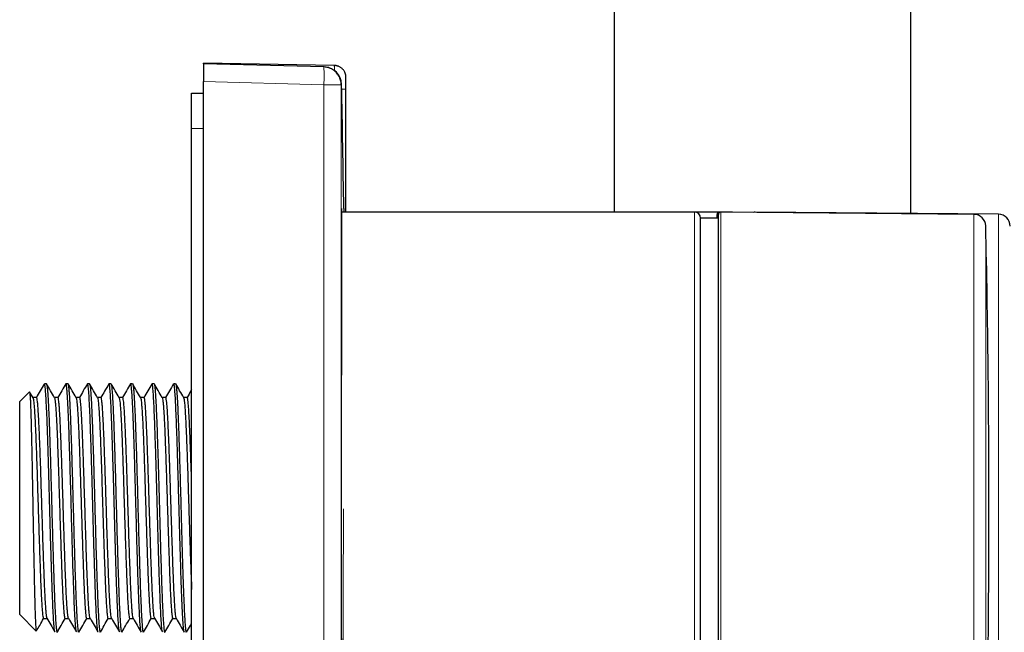
# Model space of a CAD drawing. Units: millimetres. Extents: x 8 to 1231, y 12 to 1058.
# Drawn here: x 996 to 1079, y 829 to 880 of the extents above; entities that cross this region are included whole.
import ezdxf

# ---------------------------------------------------------------- set-up
doc = ezdxf.new("R2010")
doc.units = ezdxf.units.MM

msp = doc.modelspace()

# ---------------------------------------------------------------- linework, layer by layer
at = {"color": 7, "linetype": 'Continuous', "lineweight": 30}
for p, q in [((1045.966, 1057.132), (1045.966, 864.208)), ((1070.966, 864.089), (1070.966, 1057.132)), ((1022.384, 876.576), (1011.366, 876.769)), ((1021.506, 876.442), (1011.366, 876.708)), ((1011.366, 876.708), (1011.366, 875.209)), ((1021.542, 876.442), (1021.506, 876.442)), ((1022.429, 876.573), (1022.384, 876.576)), ((1022.441, 876.574), (1022.422, 876.575)), ((1011.366, 803.207), (1011.366, 875.209)), ((1023.366, 875.576), (1023.363, 875.625)), ((1023.365, 875.621), (1023.364, 875.639)), ((1023.366, 864.208), (1023.366, 874.577)), ((1010.366, 874.245), (1011.366, 874.245)), ((1010.366, 871.245), (1010.366, 874.245)), ((1010.366, 807.245), (1010.366, 871.245)), ((1052.741, 864.208), (1023.026, 864.208)), ((1023.184, 864.207), (1023.184, 864.207)), ((1055.829, 864.208), (1052.741, 864.208)), ((1054.741, 863.708), (1053.241, 863.708)), ((1053.241, 814.708), (1053.241, 863.708)), ((1054.629, 863.708), (1054.629, 864.006)), ((1054.741, 814.713), (1054.741, 864.006)), ((1054.923, 864.205), (1054.828, 864.206)), ((1076.278, 864.02), (1054.94, 864.206)), ((1078.338, 864.025), (1057.834, 864.204)), ((998.126, 849.746), (997.96, 849.746)), ((999.932, 849.746), (999.774, 849.746)), ((1001.755, 849.746), (1001.591, 849.746)), ((1003.563, 849.746), (1003.4, 849.746)), ((1005.386, 849.746), (1005.222, 849.746)), ((1007.194, 849.746), (1007.024, 849.746)), ((1009.01, 849.746), (1008.854, 849.746)), ((996.695, 849.063), (995.879, 848.246)), ((997.001, 848.564), (996.716, 849.057)), ((995.879, 839.269), (995.879, 848.246)), ((997.298, 848.584), (996.99, 848.584)), ((999.098, 848.584), (998.804, 848.584)), ((1000.925, 848.584), (1000.618, 848.584)), ((1002.727, 848.584), (1002.432, 848.584)), ((1004.554, 848.584), (1004.246, 848.584)), ((1006.355, 848.584), (1006.06, 848.584)), ((1008.179, 848.584), (1007.874, 848.584)), ((1009.984, 848.584), (1009.688, 848.584)), ((995.879, 830.291), (995.879, 839.269)), ((995.879, 830.291), (997.273, 828.897)), ((997.887, 829.953), (998.189, 829.953)), ((999.699, 829.953), (1000.003, 829.953)), ((1001.521, 829.953), (1001.817, 829.953)), ((1003.328, 829.953), (1003.631, 829.953)), ((1005.146, 829.953), (1005.445, 829.953)), ((1006.954, 829.953), (1007.259, 829.953)), ((1008.777, 829.953), (1009.073, 829.953))]:
    msp.add_line(p, q, dxfattribs=at)
at = {"color": 252, "linetype": 'Continuous', "lineweight": 0}
for p, q in [((1021.506, 874.943), (1011.366, 875.209)), ((1023.002, 874.973), (1022.967, 874.943)), ((1011.366, 871.245), (1010.366, 871.245)), ((1052.741, 814.208), (1052.741, 864.208)), ((1054.831, 864.206), (1054.831, 864.173)), ((1054.943, 864.206), (1054.943, 814.516)), ((1055.829, 864.208), (1055.829, 864.198)), ((1057.834, 864.204), (1057.834, 864.181)), ((1076.278, 814.396), (1076.278, 864.02)), ((1078.338, 814.391), (1078.338, 864.025)), ((1077.269, 863.043), (1077.269, 815.373))]:
    msp.add_line(p, q, dxfattribs=at)
at = {"color": 7, "linetype": 'Continuous', "lineweight": 30, "flags": 128}
for points in [[(1011.366, 876.708), (1011.366, 876.715), (1011.366, 876.738), (1011.366, 876.755), (1011.366, 876.765), (1011.366, 876.769)], [(1023.364, 875.633), (1023.362, 875.663), (1023.355, 875.724)], [(1055.931, 864.198), (1055.89, 864.204), (1055.829, 864.208)]]:
    msp.add_lwpolyline(points, dxfattribs=at)
at = {"color": 252, "linetype": 'Continuous', "lineweight": 0}
msp.add_arc((1007.827, 875.693), 13.7, 356.86279, 3.1372, dxfattribs=at)
at = {"color": 7, "linetype": 'Continuous', "lineweight": 30}
for centre, radius, start, end in [((1021.501, 874.941), 1.501, 1.21049, 88.4603), ((-734.535, 839.21), 1757.901, 0.824566, 1.165693), ((1052.741, 863.708), 0.5, 0, 90), ((1054.829, 864.006), 0.2, 89.5, 180), ((1054.941, 864.006), 0.2, 89.5, 180), ((1057.829, 863.704), 0.5, 89.5, 106.78623), ((1076.269, 863.02), 1, 1.31094, 89.5), ((1078.329, 863.025), 1, 0, 89.5), ((35.725, 839.208), 1041.817, 0, 1.310943), ((35.725, 839.208), 1041.817, 358.689057, 0)]:
    msp.add_arc(centre, radius, start, end, dxfattribs=at)
at = {"color": 252, "linetype": 'Continuous', "lineweight": 0}
msp.add_ellipse((1021.353, 840.145), major_axis=(-0.001, 147.864), ratio=0.001062, start_param=4.461762, end_param=4.949956, dxfattribs=at)
at = {"color": 7, "linetype": 'Continuous', "lineweight": 30}
for points, knots in [([(1022.967, 874.943), (1022.964, 875.008), (1022.959, 875.136), (1022.921, 875.326), (1022.86, 875.51), (1022.776, 875.684), (1022.67, 875.846), (1022.544, 875.993), (1022.4, 876.122), (1022.241, 876.232), (1022.069, 876.321), (1021.887, 876.387), (1021.699, 876.43), (1021.57, 876.438), (1021.506, 876.442)], [0, 0, 0, 0, 0.083333, 0.166667, 0.25, 0.333333, 0.416667, 0.5, 0.583333, 0.666667, 0.75, 0.833333, 0.916667, 1, 1, 1, 1]), ([(1022.735, 876.495), (1022.728, 876.498), (1022.703, 876.508), (1022.66, 876.522), (1022.605, 876.538), (1022.544, 876.551), (1022.47, 876.562), (1022.415, 876.564), (1022.385, 876.566)], [0, 0, 0, 0, 0.063255, 0.226005, 0.380577, 0.540411, 0.747236, 1, 1, 1, 1]), ([(1023.365, 875.625), (1023.363, 875.648), (1023.361, 875.681), (1023.353, 875.735), (1023.344, 875.782), (1023.33, 875.839), (1023.31, 875.903), (1023.28, 875.977), (1023.239, 876.06), (1023.183, 876.148), (1023.117, 876.231), (1023.043, 876.306), (1022.961, 876.373), (1022.873, 876.431), (1022.785, 876.477), (1022.703, 876.51), (1022.64, 876.529), (1022.593, 876.541), (1022.56, 876.55), (1022.526, 876.559), (1022.493, 876.566), (1022.46, 876.572), (1022.44, 876.574), (1022.429, 876.574)], [0, 0, 0, 0, 0.0598372, 0.0892886, 0.1190013, 0.1599568, 0.2031935, 0.246862, 0.3127272, 0.3790486, 0.4458001, 0.5127533, 0.5798523, 0.6470946, 0.711935, 0.7679698, 0.8148964, 0.8365812, 0.8603305, 0.8876822, 0.9196773, 0.9569775, 1, 1, 1, 1]), ([(1023.365, 875.625), (1023.364, 875.639), (1023.363, 875.659), (1023.36, 875.681), (1023.359, 875.688)], [0, 0, 0, 0, 0.694449, 1, 1, 1, 1]), ([(1023.366, 874.577), (1023.366, 874.62), (1023.366, 874.707), (1023.366, 874.836), (1023.366, 874.96), (1023.366, 875.078), (1023.366, 875.187), (1023.366, 875.285), (1023.366, 875.372), (1023.366, 875.445), (1023.366, 875.503), (1023.366, 875.545), (1023.366, 875.572), (1023.366, 875.575), (1023.366, 875.576)], [0, 0, 0, 0, 0.0835019, 0.1663537, 0.2500019, 0.3334269, 0.4162774, 0.5000043, 0.5834153, 0.6662546, 0.7499726, 0.8334784, 0.916336, 1, 1, 1, 1]), ([(1023.184, 864.508), (1023.184, 864.505), (1023.183, 864.501), (1023.182, 864.462), (1023.182, 864.4), (1023.182, 864.317), (1023.182, 864.243), (1023.182, 864.208)], [0, 0, 0, 0, 0.200588, 0.405674, 0.610525, 0.815343, 1, 1, 1, 1]), ([(1023.026, 814.209), (1023.026, 814.209), (1023.026, 814.206), (1023.025, 814.217), (1023.024, 814.245), (1023.023, 814.291), (1023.022, 814.36), (1023.021, 814.456), (1023.021, 814.578), (1023.02, 814.716), (1023.019, 814.865), (1023.018, 815.033), (1023.018, 815.22), (1023.017, 815.423), (1023.017, 815.64), (1023.016, 815.871), (1023.016, 816.119), (1023.015, 816.383), (1023.015, 816.684), (1023.014, 817.025), (1023.014, 817.393), (1023.014, 817.761), (1023.013, 818.127), (1023.013, 818.509), (1023.012, 818.907), (1023.012, 819.315), (1023.012, 819.732), (1023.011, 820.157), (1023.011, 820.596), (1023.011, 821.048), (1023.01, 821.546), (1023.01, 822.095), (1023.009, 822.668), (1023.009, 823.228), (1023.008, 823.772), (1023.008, 824.328), (1023.008, 824.896), (1023.007, 825.465), (1023.007, 826.035), (1023.006, 826.605), (1023.006, 827.184), (1023.006, 827.771), (1023.005, 828.409), (1023.005, 829.098), (1023.005, 829.808), (1023.004, 830.494), (1023.004, 831.153), (1023.004, 831.818), (1023.003, 832.489), (1023.003, 833.154), (1023.003, 833.812), (1023.003, 834.463), (1023.002, 835.118), (1023.002, 835.775), (1023.002, 836.482), (1023.002, 837.238), (1023.002, 838.006), (1023.002, 838.738), (1023.002, 839.434), (1023.002, 840.129), (1023.002, 840.823), (1023.002, 841.507), (1023.002, 842.179), (1023.002, 842.84), (1023.002, 843.499), (1023.003, 844.154), (1023.003, 844.854), (1023.003, 845.595), (1023.003, 846.339), (1023.004, 847.039), (1023.004, 847.697), (1023.004, 848.347), (1023.005, 848.991), (1023.005, 849.618), (1023.005, 850.229), (1023.006, 850.824), (1023.006, 851.41), (1023.007, 851.988), (1023.007, 852.598), (1023.007, 853.237), (1023.008, 853.87), (1023.008, 854.458), (1023.009, 855.003), (1023.009, 855.536), (1023.009, 856.056), (1023.01, 856.556), (1023.01, 857.037), (1023.011, 857.498), (1023.011, 857.946), (1023.011, 858.381), (1023.012, 858.833), (1023.012, 859.297), (1023.013, 859.748), (1023.013, 860.159), (1023.013, 860.532), (1023.014, 860.889), (1023.014, 861.229), (1023.015, 861.546), (1023.015, 861.842), (1023.015, 862.116), (1023.016, 862.375), (1023.016, 862.617), (1023.017, 862.858), (1023.017, 863.094), (1023.018, 863.31), (1023.019, 863.495), (1023.019, 863.652), (1023.02, 863.789), (1023.021, 863.907), (1023.022, 864.005), (1023.022, 864.082), (1023.023, 864.141), (1023.024, 864.181), (1023.025, 864.205), (1023.026, 864.206), (1023.026, 864.207)], [0, 0, 0, 0, 0.000974, 0.009467, 0.017961, 0.026454, 0.034942, 0.045281, 0.05562, 0.064467, 0.07332, 0.082174, 0.091026, 0.099874, 0.108362, 0.116855, 0.125349, 0.133842, 0.14233, 0.152668, 0.163007, 0.171855, 0.180707, 0.189561, 0.198414, 0.207261, 0.215749, 0.224242, 0.232736, 0.241229, 0.249717, 0.260056, 0.270395, 0.279294, 0.288199, 0.297105, 0.30601, 0.314909, 0.323372, 0.331839, 0.340308, 0.348775, 0.357237, 0.36751, 0.377783, 0.386682, 0.395587, 0.404493, 0.413398, 0.422297, 0.43076, 0.439227, 0.447696, 0.456163, 0.464625, 0.474898, 0.485171, 0.494018, 0.502871, 0.511725, 0.520577, 0.529425, 0.537913, 0.546406, 0.5549, 0.563393, 0.571881, 0.58222, 0.592559, 0.601406, 0.610258, 0.619113, 0.627965, 0.636813, 0.645301, 0.653794, 0.662288, 0.670781, 0.679269, 0.689608, 0.699946, 0.708794, 0.717646, 0.7265, 0.735353, 0.7442, 0.752689, 0.761181, 0.769676, 0.778168, 0.786657, 0.796995, 0.807334, 0.816234, 0.825138, 0.834045, 0.842949, 0.851849, 0.860311, 0.868778, 0.877247, 0.885714, 0.894177, 0.904449, 0.914722, 0.923621, 0.932526, 0.941433, 0.950337, 0.959237, 0.967699, 0.976166, 0.984635, 0.993102, 1, 1, 1, 1]), ([(997.934, 849.713), (997.827, 849.527), (997.609, 849.15), (997.392, 848.774), (997.282, 848.584)], [0, 0, 0, 0, 0.494529, 1, 1, 1, 1]), ([(998.854, 828.835), (998.846, 828.842), (998.823, 828.863), (998.785, 829.181), (998.739, 829.763), (998.693, 830.595), (998.648, 831.64), (998.602, 832.877), (998.556, 834.272), (998.511, 835.792), (998.465, 837.399), (998.419, 839.053), (998.374, 840.711), (998.328, 842.334), (998.283, 843.881), (998.237, 845.312), (998.191, 846.593), (998.146, 847.691), (998.1, 848.577), (998.054, 849.239), (998.009, 849.623), (997.977, 849.784), (997.961, 849.741), (997.96, 849.738)], [0, 0, 0, 0, 0.026373, 0.077442, 0.128511, 0.179581, 0.23065, 0.281719, 0.332788, 0.383858, 0.434927, 0.485996, 0.537066, 0.588135, 0.639204, 0.690273, 0.741343, 0.792412, 0.843481, 0.894551, 0.94562, 0.996689, 1, 1, 1, 1]), ([(998.139, 849.725), (998.146, 849.713), (998.163, 849.683), (998.189, 849.519), (998.217, 849.251), (998.246, 848.879), (998.275, 848.409), (998.304, 847.842), (998.334, 847.182), (998.364, 846.434), (998.393, 845.605), (998.424, 844.701), (998.454, 843.731), (998.484, 842.705), (998.515, 841.632), (998.546, 840.526), (998.577, 839.396), (998.608, 838.258), (998.64, 837.123), (998.672, 836.007), (998.704, 834.922), (998.736, 833.885), (998.768, 832.908), (998.8, 832.005), (998.833, 831.191), (998.866, 830.476), (998.899, 829.874), (998.933, 829.392), (998.966, 829.046), (998.999, 828.829), (999.021, 828.806), (999.032, 828.794)], [0, 0, 0, 0, 0.02295, 0.054639, 0.08657, 0.118744, 0.151159, 0.183818, 0.216718, 0.249861, 0.283246, 0.316874, 0.350744, 0.384856, 0.419211, 0.453808, 0.488647, 0.523729, 0.559053, 0.594619, 0.630427, 0.666478, 0.702771, 0.739306, 0.776084, 0.813104, 0.850366, 0.887871, 0.925617, 0.963606, 1, 1, 1, 1]), ([(998.815, 848.564), (998.701, 848.762), (998.477, 849.15), (998.252, 849.538), (998.143, 849.727)], [0, 0, 0, 0, 0.5109962, 1, 1, 1, 1]), ([(999.767, 849.745), (999.653, 849.548), (999.429, 849.161), (999.206, 848.774), (999.096, 848.584)], [0, 0, 0, 0, 0.508619, 1, 1, 1, 1]), ([(1000.668, 828.825), (1000.656, 828.851), (1000.628, 828.913), (1000.589, 829.291), (1000.55, 829.824), (1000.516, 830.434), (1000.481, 831.19), (1000.445, 832.092), (1000.407, 833.135), (1000.373, 834.21), (1000.34, 835.274), (1000.31, 836.295), (1000.28, 837.368), (1000.249, 838.481), (1000.218, 839.623), (1000.186, 840.781), (1000.153, 841.94), (1000.12, 843.084), (1000.086, 844.196), (1000.052, 845.257), (1000.018, 846.249), (999.982, 847.154), (999.946, 847.953), (999.91, 848.627), (999.873, 849.162), (999.836, 849.532), (999.803, 849.73), (999.782, 849.726), (999.774, 849.724)], [0, 0, 0, 0, 0.040056, 0.093823, 0.131052, 0.16937, 0.208777, 0.249272, 0.290856, 0.333528, 0.366257, 0.399599, 0.433554, 0.468121, 0.503301, 0.539094, 0.575499, 0.612516, 0.650146, 0.688389, 0.727244, 0.766711, 0.806791, 0.847483, 0.888788, 0.930704, 0.973233, 1, 1, 1, 1]), ([(999.945, 849.722), (999.948, 849.721), (999.961, 849.714), (999.985, 849.582), (1000.015, 849.324), (1000.046, 848.942), (1000.077, 848.453), (1000.108, 847.86), (1000.138, 847.169), (1000.169, 846.389), (1000.2, 845.529), (1000.23, 844.599), (1000.261, 843.609), (1000.292, 842.57), (1000.322, 841.496), (1000.353, 840.396), (1000.384, 839.285), (1000.414, 838.175), (1000.445, 837.077), (1000.475, 836.005), (1000.506, 834.97), (1000.537, 833.984), (1000.567, 833.057), (1000.598, 832.2), (1000.628, 831.422), (1000.659, 830.732), (1000.69, 830.137), (1000.72, 829.644), (1000.751, 829.257), (1000.781, 828.983), (1000.811, 828.818), (1000.83, 828.803), (1000.839, 828.796)], [0, 0, 0, 0, 0.010381, 0.044939, 0.079473, 0.113984, 0.148472, 0.182937, 0.21738, 0.251799, 0.286195, 0.320568, 0.354918, 0.389245, 0.423548, 0.457829, 0.492087, 0.526322, 0.560534, 0.594722, 0.628888, 0.663031, 0.69715, 0.731247, 0.76532, 0.799371, 0.833398, 0.867403, 0.901384, 0.935342, 0.969278, 1, 1, 1, 1]), ([(1000.629, 848.564), (1000.515, 848.762), (1000.29, 849.15), (1000.066, 849.539), (999.956, 849.729)], [0, 0, 0, 0, 0.510274, 1, 1, 1, 1]), ([(1001.581, 849.745), (1001.467, 849.548), (1001.243, 849.161), (1001.02, 848.774), (1000.91, 848.584)], [0, 0, 0, 0, 0.508545, 1, 1, 1, 1]), ([(1002.485, 828.83), (1002.478, 828.837), (1002.456, 828.859), (1002.42, 829.143), (1002.377, 829.664), (1002.334, 830.42), (1002.29, 831.383), (1002.246, 832.54), (1002.201, 833.869), (1002.156, 835.342), (1002.11, 836.925), (1002.064, 838.582), (1002.018, 840.272), (1001.971, 841.95), (1001.923, 843.572), (1001.876, 845.091), (1001.828, 846.464), (1001.779, 847.646), (1001.73, 848.603), (1001.681, 849.288), (1001.634, 849.691), (1001.604, 849.712), (1001.591, 849.721)], [0, 0, 0, 0, 0.024769, 0.072567, 0.120822, 0.169535, 0.218706, 0.268335, 0.318422, 0.368967, 0.419969, 0.471429, 0.523347, 0.575722, 0.628555, 0.681846, 0.735594, 0.7898, 0.844464, 0.899584, 0.955163, 1, 1, 1, 1]), ([(1001.769, 849.725), (1001.777, 849.709), (1001.795, 849.671), (1001.824, 849.472), (1001.855, 849.158), (1001.885, 848.729), (1001.916, 848.195), (1001.947, 847.561), (1001.978, 846.834), (1002.008, 846.021), (1002.039, 845.133), (1002.07, 844.18), (1002.1, 843.171), (1002.131, 842.118), (1002.162, 841.033), (1002.192, 839.929), (1002.223, 838.817), (1002.254, 837.71), (1002.284, 836.621), (1002.315, 835.561), (1002.345, 834.543), (1002.376, 833.578), (1002.407, 832.677), (1002.437, 831.85), (1002.468, 831.106), (1002.498, 830.454), (1002.529, 829.9), (1002.559, 829.452), (1002.59, 829.113), (1002.62, 828.894), (1002.645, 828.79), (1002.659, 828.802), (1002.663, 828.805)], [0, 0, 0, 0, 0.027207, 0.061441, 0.095675, 0.129909, 0.164143, 0.198377, 0.232611, 0.266845, 0.301078, 0.335312, 0.369546, 0.40378, 0.438014, 0.472248, 0.506481, 0.540715, 0.574949, 0.609183, 0.643417, 0.67765, 0.711884, 0.746118, 0.780351, 0.814585, 0.848819, 0.883053, 0.917286, 0.95152, 0.985754, 1, 1, 1, 1]), ([(1002.443, 848.564), (1002.329, 848.762), (1002.105, 849.15), (1001.881, 849.537), (1001.771, 849.727)], [0, 0, 0, 0, 0.511138, 1, 1, 1, 1]), ([(1003.382, 849.723), (1003.265, 849.521), (1003.046, 849.142), (1002.827, 848.762), (1002.724, 848.584)], [0, 0, 0, 0, 0.531422, 1, 1, 1, 1]), ([(1004.294, 828.827), (1004.283, 828.85), (1004.256, 828.902), (1004.214, 829.289), (1004.168, 829.928), (1004.123, 830.81), (1004.077, 831.9), (1004.031, 833.174), (1003.985, 834.6), (1003.94, 836.142), (1003.894, 837.763), (1003.848, 839.421), (1003.803, 841.075), (1003.757, 842.684), (1003.711, 844.208), (1003.666, 845.609), (1003.62, 846.852), (1003.575, 847.905), (1003.529, 848.745), (1003.484, 849.341), (1003.441, 849.694), (1003.413, 849.718), (1003.4, 849.729)], [0, 0, 0, 0, 0.037678, 0.088743, 0.139808, 0.190874, 0.241939, 0.293004, 0.344069, 0.395135, 0.4462, 0.497265, 0.54833, 0.599395, 0.650461, 0.701526, 0.752591, 0.803656, 0.854721, 0.905786, 0.956851, 1, 1, 1, 1]), ([(1003.576, 849.721), (1003.583, 849.708), (1003.601, 849.678), (1003.63, 849.479), (1003.662, 849.15), (1003.694, 848.695), (1003.725, 848.128), (1003.757, 847.456), (1003.789, 846.688), (1003.82, 845.833), (1003.852, 844.904), (1003.883, 843.912), (1003.914, 842.869), (1003.945, 841.788), (1003.976, 840.682), (1004.007, 839.564), (1004.038, 838.447), (1004.068, 837.343), (1004.099, 836.265), (1004.129, 835.224), (1004.16, 834.231), (1004.19, 833.298), (1004.22, 832.433), (1004.25, 831.644), (1004.28, 830.941), (1004.31, 830.328), (1004.34, 829.812), (1004.369, 829.397), (1004.399, 829.085), (1004.428, 828.885), (1004.452, 828.79), (1004.466, 828.801), (1004.47, 828.804)], [0, 0, 0, 0, 0.024753, 0.060802, 0.096726, 0.132523, 0.168194, 0.203738, 0.239157, 0.274448, 0.309614, 0.344653, 0.379566, 0.414353, 0.449013, 0.483547, 0.517954, 0.552235, 0.58639, 0.620419, 0.654321, 0.688097, 0.721746, 0.755269, 0.788666, 0.821936, 0.85508, 0.888098, 0.92099, 0.953755, 0.986393, 1, 1, 1, 1]), ([(1004.257, 848.564), (1004.143, 848.762), (1003.919, 849.15), (1003.695, 849.537), (1003.585, 849.726)], [0, 0, 0, 0, 0.511404, 1, 1, 1, 1]), ([(1005.209, 849.745), (1005.095, 849.548), (1004.871, 849.161), (1004.648, 848.774), (1004.538, 848.584)], [0, 0, 0, 0, 0.508631, 1, 1, 1, 1]), ([(1006.118, 828.806), (1006.117, 828.806), (1006.103, 828.796), (1006.076, 828.966), (1006.034, 829.341), (1005.991, 829.966), (1005.948, 830.811), (1005.903, 831.881), (1005.857, 833.162), (1005.809, 834.634), (1005.761, 836.269), (1005.712, 838.028), (1005.667, 839.655), (1005.627, 841.091), (1005.592, 842.319), (1005.557, 843.52), (1005.521, 844.672), (1005.484, 845.756), (1005.448, 846.751), (1005.41, 847.637), (1005.372, 848.393), (1005.337, 848.949), (1005.305, 849.336), (1005.275, 849.582), (1005.248, 849.726), (1005.23, 849.734), (1005.222, 849.738)], [0, 0, 0, 0, 0.001973, 0.047283, 0.093823, 0.141595, 0.190597, 0.240829, 0.292292, 0.344985, 0.398908, 0.454061, 0.510443, 0.548742, 0.587588, 0.626982, 0.666924, 0.707412, 0.748449, 0.790032, 0.832163, 0.874842, 0.90722, 0.939907, 0.972902, 1, 1, 1, 1]), ([(1006.071, 848.564), (1005.957, 848.762), (1005.732, 849.15), (1005.508, 849.538), (1005.398, 849.728)], [0, 0, 0, 0, 0.5107383, 1, 1, 1, 1]), ([(1005.399, 849.728), (1005.406, 849.712), (1005.423, 849.677), (1005.45, 849.505), (1005.478, 849.234), (1005.507, 848.861), (1005.536, 848.39), (1005.565, 847.823), (1005.594, 847.162), (1005.624, 846.413), (1005.654, 845.581), (1005.684, 844.673), (1005.714, 843.697), (1005.745, 842.662), (1005.776, 841.579), (1005.807, 840.46), (1005.838, 839.316), (1005.87, 838.162), (1005.902, 837.012), (1005.934, 835.879), (1005.967, 834.78), (1006, 833.73), (1006.033, 832.744), (1006.066, 831.836), (1006.1, 831.022), (1006.134, 830.315), (1006.168, 829.728), (1006.202, 829.27), (1006.237, 828.961), (1006.267, 828.801), (1006.285, 828.808), (1006.292, 828.81)], [0, 0, 0, 0, 0.025479, 0.056742, 0.088312, 0.12019, 0.152376, 0.184868, 0.217669, 0.250776, 0.284191, 0.317914, 0.351944, 0.386281, 0.420926, 0.455878, 0.491138, 0.526705, 0.562579, 0.598761, 0.63525, 0.672047, 0.70915, 0.746562, 0.78428, 0.822306, 0.860639, 0.899279, 0.938227, 0.977482, 1, 1, 1, 1]), ([(1007.003, 849.71), (1006.896, 849.525), (1006.679, 849.15), (1006.462, 848.774), (1006.352, 848.584)], [0, 0, 0, 0, 0.493449, 1, 1, 1, 1]), ([(1007.918, 828.825), (1007.915, 828.823), (1007.896, 828.816), (1007.862, 829.06), (1007.816, 829.562), (1007.77, 830.329), (1007.724, 831.312), (1007.678, 832.496), (1007.632, 833.848), (1007.586, 835.335), (1007.54, 836.92), (1007.494, 838.564), (1007.449, 840.226), (1007.403, 841.864), (1007.358, 843.437), (1007.312, 844.906), (1007.267, 846.234), (1007.221, 847.389), (1007.176, 848.34), (1007.131, 849.069), (1007.086, 849.537), (1007.05, 849.754), (1007.03, 849.724), (1007.024, 849.716)], [0, 0, 0, 0, 0.011417, 0.062484, 0.113551, 0.164617, 0.215684, 0.26675, 0.317816, 0.368883, 0.419949, 0.471015, 0.522082, 0.573148, 0.624214, 0.67528, 0.726346, 0.777412, 0.828478, 0.879544, 0.930609, 0.981675, 1, 1, 1, 1]), ([(1007.885, 848.564), (1007.771, 848.762), (1007.542, 849.159), (1007.312, 849.555), (1007.198, 849.753)], [0, 0, 0, 0, 0.499972, 1, 1, 1, 1]), ([(1007.208, 849.734), (1007.208, 849.734), (1007.218, 849.734), (1007.237, 849.642), (1007.266, 849.444), (1007.296, 849.121), (1007.327, 848.684), (1007.358, 848.125), (1007.39, 847.443), (1007.423, 846.64), (1007.457, 845.719), (1007.492, 844.686), (1007.524, 843.647), (1007.554, 842.637), (1007.581, 841.68), (1007.609, 840.686), (1007.637, 839.663), (1007.666, 838.621), (1007.695, 837.569), (1007.725, 836.519), (1007.755, 835.484), (1007.785, 834.474), (1007.816, 833.505), (1007.847, 832.59), (1007.879, 831.741), (1007.911, 830.974), (1007.944, 830.301), (1007.977, 829.736), (1008.01, 829.289), (1008.044, 828.978), (1008.075, 828.808), (1008.094, 828.808), (1008.102, 828.808)], [0, 0, 0, 0, 0.001118, 0.032813, 0.06537, 0.098788, 0.133068, 0.168209, 0.204212, 0.241076, 0.278801, 0.317388, 0.356836, 0.386995, 0.417639, 0.448768, 0.480382, 0.51248, 0.545063, 0.578131, 0.611683, 0.64572, 0.680242, 0.715248, 0.750739, 0.786714, 0.823174, 0.860118, 0.897547, 0.93546, 0.973858, 1, 1, 1, 1]), ([(1008.824, 849.723), (1008.715, 849.534), (1008.495, 849.154), (1008.276, 848.774), (1008.166, 848.584)], [0, 0, 0, 0, 0.499349, 1, 1, 1, 1]), ([(1009.746, 828.815), (1009.74, 828.823), (1009.725, 828.843), (1009.697, 829.014), (1009.662, 829.353), (1009.624, 829.9), (1009.587, 830.597), (1009.55, 831.43), (1009.513, 832.379), (1009.477, 833.425), (1009.442, 834.546), (1009.407, 835.724), (1009.372, 836.936), (1009.338, 838.165), (1009.304, 839.392), (1009.265, 840.795), (1009.222, 842.343), (1009.174, 843.966), (1009.127, 845.426), (1009.081, 846.697), (1009.037, 847.757), (1008.993, 848.594), (1008.95, 849.208), (1008.908, 849.585), (1008.876, 849.753), (1008.858, 849.73), (1008.854, 849.724)], [0, 0, 0, 0, 0.018687, 0.051409, 0.094557, 0.137171, 0.179251, 0.220798, 0.26181, 0.302289, 0.342234, 0.381645, 0.420521, 0.458864, 0.496673, 0.533948, 0.588822, 0.642497, 0.694972, 0.746248, 0.796323, 0.845199, 0.892874, 0.939349, 0.984623, 1, 1, 1, 1]), ([(1009.023, 849.73), (1009.024, 849.729), (1009.034, 849.726), (1009.051, 849.646), (1009.079, 849.464), (1009.111, 849.134), (1009.146, 848.621), (1009.181, 847.979), (1009.215, 847.222), (1009.249, 846.368), (1009.282, 845.431), (1009.315, 844.428), (1009.347, 843.376), (1009.379, 842.289), (1009.41, 841.184), (1009.441, 840.075), (1009.471, 838.975), (1009.501, 837.896), (1009.531, 836.849), (1009.559, 835.844), (1009.588, 834.89), (1009.615, 833.993), (1009.643, 833.16), (1009.67, 832.396), (1009.699, 831.628), (1009.73, 830.889), (1009.763, 830.215), (1009.796, 829.675), (1009.828, 829.266), (1009.858, 828.986), (1009.888, 828.82), (1009.907, 828.802), (1009.917, 828.793)], [0, 0, 0, 0, 0.004541, 0.031755, 0.058723, 0.098699, 0.138121, 0.176989, 0.215304, 0.253064, 0.290271, 0.326924, 0.363022, 0.398567, 0.433558, 0.467995, 0.501877, 0.535206, 0.56798, 0.600201, 0.631867, 0.662979, 0.693536, 0.72354, 0.752989, 0.791383, 0.828792, 0.865216, 0.900655, 0.93511, 0.968579, 1, 1, 1, 1]), ([(1009.699, 848.564), (1009.585, 848.762), (1009.36, 849.151), (1009.135, 849.54), (1009.025, 849.731)], [0, 0, 0, 0, 0.50939, 1, 1, 1, 1]), ([(996.71, 849.053), (996.712, 849.054), (996.721, 849.055), (996.736, 848.938), (996.756, 848.699), (996.774, 848.367), (996.791, 847.985), (996.806, 847.58), (996.821, 847.118), (996.836, 846.6), (996.851, 846.031), (996.866, 845.413), (996.882, 844.752), (996.897, 844.051), (996.912, 843.316), (996.927, 842.551), (996.942, 841.761), (996.957, 840.951), (996.972, 840.128), (996.987, 839.296), (997.002, 838.462), (997.017, 837.63), (997.032, 836.808), (997.047, 835.999), (997.062, 835.211), (997.077, 834.448), (997.092, 833.716), (997.108, 833.019), (997.123, 832.363), (997.138, 831.753), (997.153, 831.192), (997.168, 830.684), (997.183, 830.234), (997.198, 829.844), (997.213, 829.517), (997.228, 829.257), (997.243, 829.062), (997.258, 828.944), (997.268, 828.891), (997.274, 828.897), (997.274, 828.897)], [0, 0, 0, 0, 0.010212, 0.044877, 0.079612, 0.114418, 0.140575, 0.166772, 0.193008, 0.219285, 0.245601, 0.271957, 0.298353, 0.324788, 0.351264, 0.377779, 0.404335, 0.43093, 0.457565, 0.48424, 0.510954, 0.537709, 0.564503, 0.591337, 0.618211, 0.645125, 0.672079, 0.699073, 0.726106, 0.753179, 0.780292, 0.807445, 0.834638, 0.861871, 0.889143, 0.916456, 0.943808, 0.9712, 0.998632, 1, 1, 1, 1]), ([(1010.366, 849.252), (1010.347, 849.22), (1010.218, 848.997), (1010.09, 848.774), (1009.98, 848.584)], [0, 0, 0, 0, 0.146162, 1, 1, 1, 1]), ([(996.997, 848.562), (996.999, 848.561), (997.012, 848.555), (997.036, 848.434), (997.068, 848.196), (997.099, 847.841), (997.131, 847.385), (997.163, 846.83), (997.194, 846.185), (997.226, 845.456), (997.258, 844.652), (997.289, 843.784), (997.321, 842.861), (997.353, 841.895), (997.384, 840.897), (997.416, 839.879), (997.448, 838.854), (997.479, 837.834), (997.511, 836.832), (997.542, 835.859), (997.574, 834.926), (997.606, 834.047), (997.637, 833.23), (997.669, 832.486), (997.701, 831.824), (997.732, 831.251), (997.764, 830.776), (997.795, 830.402), (997.827, 830.137), (997.858, 829.979), (997.878, 829.965), (997.887, 829.958)], [0, 0, 0, 0, 0.0083615, 0.0439118, 0.0794621, 0.1150124, 0.1505626, 0.1861129, 0.2216632, 0.2572135, 0.2927637, 0.328314, 0.3638642, 0.3994145, 0.4349648, 0.470515, 0.5060653, 0.5416155, 0.5771657, 0.612716, 0.6482662, 0.6838165, 0.7193667, 0.7549169, 0.7904672, 0.8260174, 0.8615676, 0.8971178, 0.932668, 0.9682183, 1, 1, 1, 1]), ([(998.192, 829.966), (998.182, 829.993), (998.161, 830.047), (998.13, 830.265), (998.099, 830.582), (998.068, 831.003), (998.037, 831.521), (998.006, 832.13), (997.975, 832.822), (997.943, 833.591), (997.912, 834.426), (997.881, 835.318), (997.85, 836.257), (997.818, 837.23), (997.787, 838.228), (997.756, 839.238), (997.724, 840.249), (997.693, 841.247), (997.662, 842.223), (997.63, 843.164), (997.599, 844.059), (997.567, 844.898), (997.536, 845.671), (997.504, 846.368), (997.473, 846.982), (997.441, 847.506), (997.409, 847.932), (997.378, 848.258), (997.346, 848.473), (997.319, 848.58), (997.303, 848.573), (997.298, 848.57)], [0, 0, 0, 0, 0.0344813, 0.0695715, 0.1046618, 0.1397521, 0.1748424, 0.2099328, 0.2450232, 0.2801136, 0.315204, 0.3502945, 0.3853849, 0.4204755, 0.455566, 0.4906566, 0.5257472, 0.5608378, 0.5959285, 0.6310191, 0.6661099, 0.7012006, 0.7362914, 0.7713821, 0.806473, 0.8415638, 0.8766547, 0.9117456, 0.9468365, 0.9819275, 1, 1, 1, 1]), ([(998.805, 848.564), (998.807, 848.563), (998.822, 848.555), (998.849, 848.412), (998.886, 848.1), (998.923, 847.634), (998.96, 847.04), (998.996, 846.329), (999.032, 845.515), (999.068, 844.615), (999.103, 843.644), (999.138, 842.62), (999.172, 841.559), (999.206, 840.478), (999.24, 839.392), (999.273, 838.316), (999.306, 837.265), (999.339, 836.252), (999.371, 835.287), (999.403, 834.383), (999.434, 833.548), (999.466, 832.789), (999.496, 832.113), (999.527, 831.525), (999.557, 831.027), (999.587, 830.623), (999.616, 830.313), (999.645, 830.098), (999.672, 829.973), (999.69, 829.962), (999.699, 829.958)], [0, 0, 0, 0, 0.0068983, 0.0492487, 0.0911814, 0.1326965, 0.1737939, 0.2144736, 0.2547356, 0.2945799, 0.3340064, 0.3730151, 0.411606, 0.4497792, 0.4875345, 0.524872, 0.5617917, 0.5982935, 0.6343774, 0.6700434, 0.7052915, 0.7401217, 0.7745339, 0.8085282, 0.8421046, 0.8752629, 0.9080033, 0.9403256, 0.97223, 1, 1, 1, 1]), ([(999.989, 829.972), (999.988, 829.972), (999.976, 829.975), (999.954, 830.08), (999.923, 830.292), (999.893, 830.614), (999.862, 831.031), (999.831, 831.543), (999.8, 832.143), (999.769, 832.826), (999.738, 833.584), (999.707, 834.409), (999.676, 835.292), (999.645, 836.223), (999.613, 837.192), (999.582, 838.187), (999.551, 839.198), (999.52, 840.212), (999.488, 841.217), (999.457, 842.201), (999.425, 843.152), (999.394, 844.059), (999.362, 844.91), (999.33, 845.694), (999.299, 846.402), (999.267, 847.024), (999.235, 847.553), (999.203, 847.979), (999.171, 848.3), (999.139, 848.501), (999.115, 848.591), (999.101, 848.576), (999.098, 848.572)], [0, 0, 0, 0, 0.005011, 0.039061, 0.073194, 0.107409, 0.141706, 0.176086, 0.210548, 0.245092, 0.279719, 0.314428, 0.34922, 0.384094, 0.41905, 0.454089, 0.48921, 0.524414, 0.559699, 0.595068, 0.630518, 0.666051, 0.701667, 0.737365, 0.773145, 0.809007, 0.844952, 0.880979, 0.917089, 0.953281, 0.989555, 1, 1, 1, 1]), ([(1000.631, 848.564), (1000.64, 848.545), (1000.659, 848.503), (1000.689, 848.304), (1000.721, 847.997), (1000.753, 847.58), (1000.785, 847.065), (1000.817, 846.455), (1000.848, 845.759), (1000.88, 844.984), (1000.912, 844.141), (1000.944, 843.239), (1000.975, 842.289), (1001.007, 841.302), (1001.039, 840.291), (1001.07, 839.268), (1001.102, 838.245), (1001.134, 837.234), (1001.165, 836.247), (1001.197, 835.297), (1001.228, 834.395), (1001.26, 833.552), (1001.291, 832.777), (1001.323, 832.081), (1001.354, 831.472), (1001.386, 830.956), (1001.417, 830.541), (1001.449, 830.229), (1001.48, 830.034), (1001.504, 829.947), (1001.518, 829.961), (1001.521, 829.965)], [0, 0, 0, 0, 0.0296244, 0.0651705, 0.1007167, 0.1362628, 0.1718089, 0.207355, 0.2429011, 0.2784472, 0.3139932, 0.3495392, 0.3850852, 0.4206311, 0.456177, 0.491723, 0.5272688, 0.5628147, 0.5983606, 0.6339064, 0.6694522, 0.704998, 0.7405437, 0.7760895, 0.8116352, 0.8471809, 0.8827266, 0.9182722, 0.9538178, 0.9893634, 1, 1, 1, 1]), ([(1001.814, 829.976), (1001.808, 829.986), (1001.792, 830.012), (1001.767, 830.16), (1001.738, 830.402), (1001.71, 830.731), (1001.682, 831.138), (1001.655, 831.618), (1001.627, 832.164), (1001.6, 832.77), (1001.57, 833.5), (1001.537, 834.368), (1001.502, 835.379), (1001.467, 836.435), (1001.433, 837.519), (1001.399, 838.614), (1001.365, 839.704), (1001.332, 840.774), (1001.299, 841.811), (1001.267, 842.802), (1001.235, 843.736), (1001.204, 844.604), (1001.172, 845.397), (1001.142, 846.11), (1001.111, 846.737), (1001.082, 847.274), (1001.052, 847.72), (1001.023, 848.074), (1000.994, 848.336), (1000.966, 848.503), (1000.943, 848.583), (1000.93, 848.576), (1000.925, 848.574)], [0, 0, 0, 0, 0.0215549, 0.0539233, 0.0860213, 0.1178489, 0.149406, 0.1806928, 0.2117091, 0.2424549, 0.2729303, 0.3131322, 0.3528536, 0.3920947, 0.4308552, 0.4691353, 0.5069349, 0.544254, 0.5810925, 0.6174505, 0.6533279, 0.6887247, 0.7236408, 0.7580764, 0.7920313, 0.8255055, 0.858499, 0.8910118, 0.9230438, 0.9545951, 0.9856657, 1, 1, 1, 1]), ([(1002.432, 848.562), (1002.439, 848.552), (1002.454, 848.526), (1002.48, 848.38), (1002.509, 848.134), (1002.539, 847.784), (1002.57, 847.333), (1002.601, 846.778), (1002.633, 846.122), (1002.666, 845.365), (1002.699, 844.514), (1002.733, 843.575), (1002.768, 842.558), (1002.803, 841.473), (1002.839, 840.334), (1002.875, 839.158), (1002.913, 837.963), (1002.947, 836.87), (1002.979, 835.895), (1003.009, 835.037), (1003.038, 834.212), (1003.068, 833.431), (1003.098, 832.703), (1003.129, 832.039), (1003.16, 831.45), (1003.192, 830.945), (1003.223, 830.533), (1003.256, 830.221), (1003.288, 830.028), (1003.312, 829.942), (1003.326, 829.96), (1003.328, 829.963)], [0, 0, 0, 0, 0.02085, 0.053005, 0.085884, 0.119485, 0.153808, 0.188854, 0.224623, 0.261114, 0.298327, 0.336263, 0.374921, 0.414301, 0.454403, 0.495228, 0.536774, 0.579043, 0.611228, 0.64382, 0.676819, 0.710224, 0.744035, 0.778253, 0.812877, 0.847908, 0.883345, 0.919188, 0.955438, 0.992094, 1, 1, 1, 1]), ([(1003.621, 829.974), (1003.612, 829.991), (1003.593, 830.031), (1003.563, 830.222), (1003.532, 830.521), (1003.5, 830.926), (1003.469, 831.427), (1003.437, 832.021), (1003.406, 832.701), (1003.374, 833.457), (1003.343, 834.282), (1003.312, 835.165), (1003.28, 836.096), (1003.249, 837.065), (1003.217, 838.06), (1003.186, 839.068), (1003.155, 840.08), (1003.123, 841.081), (1003.092, 842.061), (1003.061, 843.009), (1003.029, 843.913), (1002.998, 844.762), (1002.967, 845.546), (1002.936, 846.257), (1002.904, 846.885), (1002.873, 847.425), (1002.842, 847.868), (1002.811, 848.211), (1002.779, 848.445), (1002.752, 848.571), (1002.734, 848.572), (1002.727, 848.572)], [0, 0, 0, 0, 0.02852, 0.063614, 0.098708, 0.133801, 0.168895, 0.203988, 0.239081, 0.274175, 0.309268, 0.344362, 0.379455, 0.414548, 0.449642, 0.484735, 0.519828, 0.554922, 0.590015, 0.625108, 0.660202, 0.695295, 0.730388, 0.765481, 0.800574, 0.835668, 0.870761, 0.905854, 0.940947, 0.97604, 1, 1, 1, 1]), ([(1004.256, 848.558), (1004.26, 848.554), (1004.275, 848.539), (1004.301, 848.396), (1004.333, 848.134), (1004.365, 847.758), (1004.397, 847.282), (1004.428, 846.709), (1004.46, 846.046), (1004.492, 845.302), (1004.524, 844.484), (1004.555, 843.604), (1004.587, 842.672), (1004.619, 841.698), (1004.65, 840.696), (1004.682, 839.676), (1004.714, 838.651), (1004.745, 837.634), (1004.777, 836.636), (1004.809, 835.67), (1004.84, 834.748), (1004.872, 833.88), (1004.904, 833.077), (1004.935, 832.348), (1004.967, 831.703), (1004.998, 831.149), (1005.03, 830.694), (1005.061, 830.34), (1005.093, 830.099), (1005.121, 829.967), (1005.139, 829.966), (1005.146, 829.965)], [0, 0, 0, 0, 0.015451, 0.050999, 0.086546, 0.122093, 0.15764, 0.193188, 0.228735, 0.264282, 0.299829, 0.335376, 0.370924, 0.406471, 0.442018, 0.477565, 0.513112, 0.548659, 0.584206, 0.619754, 0.655301, 0.690848, 0.726395, 0.761942, 0.797489, 0.833036, 0.868583, 0.90413, 0.939677, 0.975224, 1, 1, 1, 1]), ([(1005.446, 829.975), (1005.438, 829.99), (1005.419, 830.026), (1005.391, 830.209), (1005.36, 830.502), (1005.329, 830.901), (1005.298, 831.398), (1005.266, 831.987), (1005.235, 832.661), (1005.204, 833.414), (1005.173, 834.235), (1005.142, 835.115), (1005.111, 836.044), (1005.079, 837.01), (1005.048, 838.004), (1005.017, 839.012), (1004.986, 840.023), (1004.954, 841.025), (1004.923, 842.007), (1004.892, 842.957), (1004.86, 843.863), (1004.829, 844.715), (1004.797, 845.503), (1004.766, 846.218), (1004.735, 846.852), (1004.703, 847.396), (1004.672, 847.845), (1004.64, 848.194), (1004.609, 848.434), (1004.58, 848.568), (1004.562, 848.572), (1004.554, 848.574)], [0, 0, 0, 0, 0.0267407, 0.0618242, 0.0969078, 0.1319914, 0.167075, 0.2021586, 0.2372422, 0.2723259, 0.3074095, 0.3424932, 0.3775769, 0.4126607, 0.4477444, 0.4828282, 0.517912, 0.5529958, 0.5880796, 0.6231635, 0.6582474, 0.6933312, 0.7284152, 0.7634991, 0.798583, 0.833667, 0.868751, 0.903835, 0.938919, 0.9740031, 1, 1, 1, 1]), ([(1006.061, 848.562), (1006.063, 848.561), (1006.076, 848.555), (1006.1, 848.434), (1006.131, 848.196), (1006.163, 847.841), (1006.195, 847.385), (1006.226, 846.83), (1006.258, 846.185), (1006.29, 845.456), (1006.321, 844.653), (1006.353, 843.784), (1006.385, 842.862), (1006.416, 841.896), (1006.448, 840.898), (1006.48, 839.881), (1006.512, 838.856), (1006.543, 837.836), (1006.575, 836.834), (1006.607, 835.861), (1006.639, 834.928), (1006.67, 834.049), (1006.702, 833.232), (1006.734, 832.488), (1006.766, 831.826), (1006.798, 831.253), (1006.83, 830.777), (1006.862, 830.403), (1006.894, 830.138), (1006.924, 829.979), (1006.945, 829.965), (1006.954, 829.958)], [0, 0, 0, 0, 0.00843, 0.043972, 0.079515, 0.115057, 0.1506, 0.186143, 0.221686, 0.257228, 0.292771, 0.328314, 0.363857, 0.399399, 0.434942, 0.470485, 0.506028, 0.541571, 0.577113, 0.612656, 0.648199, 0.683742, 0.719285, 0.754828, 0.790371, 0.825914, 0.861457, 0.897, 0.932543, 0.968086, 1, 1, 1, 1]), ([(1007.246, 829.977), (1007.239, 829.99), (1007.221, 830.021), (1007.192, 830.196), (1007.161, 830.483), (1007.129, 830.877), (1007.098, 831.368), (1007.066, 831.952), (1007.035, 832.622), (1007.004, 833.371), (1006.972, 834.188), (1006.941, 835.065), (1006.91, 835.992), (1006.878, 836.957), (1006.847, 837.949), (1006.816, 838.957), (1006.784, 839.969), (1006.753, 840.972), (1006.722, 841.955), (1006.691, 842.907), (1006.659, 843.815), (1006.628, 844.671), (1006.597, 845.463), (1006.566, 846.182), (1006.535, 846.82), (1006.504, 847.37), (1006.473, 847.824), (1006.442, 848.178), (1006.411, 848.424), (1006.382, 848.565), (1006.363, 848.572), (1006.355, 848.575)], [0, 0, 0, 0, 0.0247616, 0.0598504, 0.0949392, 0.130028, 0.1651167, 0.2002054, 0.2352941, 0.2703828, 0.3054715, 0.3405601, 0.3756488, 0.4107374, 0.445826, 0.4809146, 0.5160031, 0.5510916, 0.5861802, 0.6212686, 0.6563571, 0.6914456, 0.726534, 0.7616224, 0.7967108, 0.8317992, 0.8668876, 0.9019759, 0.9370642, 0.9721525, 1, 1, 1, 1]), ([(1007.885, 848.57), (1007.885, 848.57), (1007.896, 848.57), (1007.918, 848.468), (1007.95, 848.254), (1007.982, 847.919), (1008.014, 847.484), (1008.045, 846.948), (1008.077, 846.32), (1008.109, 845.607), (1008.141, 844.817), (1008.173, 843.961), (1008.204, 843.048), (1008.236, 842.089), (1008.268, 841.097), (1008.3, 840.082), (1008.331, 839.058), (1008.363, 838.036), (1008.395, 837.029), (1008.426, 836.049), (1008.458, 835.108), (1008.49, 834.217), (1008.521, 833.386), (1008.553, 832.627), (1008.584, 831.948), (1008.616, 831.357), (1008.648, 830.862), (1008.679, 830.468), (1008.711, 830.178), (1008.742, 830.009), (1008.764, 829.938), (1008.776, 829.956), (1008.777, 829.958)], [0, 0, 0, 0, 0.0014004, 0.0369478, 0.0724953, 0.1080427, 0.1435901, 0.1791374, 0.2146848, 0.2502321, 0.2857795, 0.3213268, 0.3568741, 0.3924214, 0.4279686, 0.4635159, 0.4990631, 0.5346103, 0.5701575, 0.6057047, 0.6412519, 0.676799, 0.7123462, 0.7478933, 0.7834404, 0.8189875, 0.8545345, 0.8900816, 0.9256286, 0.9611757, 0.9967227, 1, 1, 1, 1]), ([(1009.074, 829.977), (1009.068, 829.985), (1009.053, 830.008), (1009.027, 830.151), (1008.998, 830.397), (1008.968, 830.741), (1008.939, 831.178), (1008.909, 831.704), (1008.878, 832.317), (1008.848, 833.01), (1008.817, 833.777), (1008.787, 834.611), (1008.756, 835.504), (1008.725, 836.445), (1008.693, 837.425), (1008.662, 838.433), (1008.63, 839.457), (1008.598, 840.485), (1008.565, 841.503), (1008.533, 842.5), (1008.5, 843.461), (1008.468, 844.375), (1008.435, 845.229), (1008.401, 846.009), (1008.368, 846.706), (1008.334, 847.307), (1008.301, 847.803), (1008.267, 848.188), (1008.232, 848.446), (1008.203, 848.577), (1008.185, 848.57), (1008.179, 848.568)], [0, 0, 0, 0, 0.01945, 0.052301, 0.085359, 0.118623, 0.152094, 0.185771, 0.219654, 0.253744, 0.28804, 0.322543, 0.357252, 0.392167, 0.427289, 0.462617, 0.498152, 0.533893, 0.56984, 0.605994, 0.642354, 0.67892, 0.715693, 0.752672, 0.789857, 0.827249, 0.864847, 0.902651, 0.940662, 0.978879, 1, 1, 1, 1]), ([(1009.689, 848.564), (1009.697, 848.545), (1009.717, 848.503), (1009.747, 848.302), (1009.778, 847.994), (1009.81, 847.577), (1009.841, 847.06), (1009.873, 846.45), (1009.904, 845.753), (1009.936, 844.978), (1009.968, 844.134), (1009.999, 843.232), (1010.031, 842.281), (1010.063, 841.295), (1010.094, 840.284), (1010.126, 839.26), (1010.158, 838.237), (1010.19, 837.226), (1010.221, 836.24), (1010.253, 835.291), (1010.285, 834.388), (1010.317, 833.549), (1010.344, 832.88), (1010.36, 832.527), (1010.366, 832.402)], [0, 0, 0, 0, 0.039409, 0.086147, 0.132884, 0.179621, 0.226358, 0.273096, 0.319833, 0.36657, 0.413308, 0.460045, 0.506783, 0.55352, 0.600257, 0.646995, 0.693732, 0.74047, 0.787207, 0.833945, 0.880683, 0.92742, 0.974158, 1, 1, 1, 1]), ([(1010.366, 841.475), (1010.364, 841.55), (1010.351, 841.964), (1010.327, 842.691), (1010.295, 843.641), (1010.262, 844.539), (1010.23, 845.374), (1010.197, 846.135), (1010.165, 846.811), (1010.132, 847.392), (1010.099, 847.867), (1010.066, 848.231), (1010.032, 848.469), (1010.005, 848.584), (1009.989, 848.572), (1009.984, 848.568)], [0, 0, 0, 0, 0.0185539, 0.1021589, 0.1861895, 0.2706459, 0.3555279, 0.4408356, 0.526569, 0.6127281, 0.6993128, 0.7863232, 0.8737592, 0.9616209, 1, 1, 1, 1]), ([(997.289, 828.903), (997.381, 829.061), (997.584, 829.411), (997.786, 829.762), (997.897, 829.953)], [0, 0, 0, 0, 0.453021, 1, 1, 1, 1]), ([(998.177, 829.973), (998.284, 829.788), (998.505, 829.406), (998.726, 829.024), (998.84, 828.827)], [0, 0, 0, 0, 0.482811, 1, 1, 1, 1]), ([(999.052, 828.814), (999.161, 829.002), (999.381, 829.382), (999.6, 829.762), (999.711, 829.953)], [0, 0, 0, 0, 0.495464, 1, 1, 1, 1]), ([(999.991, 829.973), (1000.105, 829.776), (1000.327, 829.392), (1000.55, 829.007), (1000.658, 828.819)], [0, 0, 0, 0, 0.511603, 1, 1, 1, 1]), ([(1000.863, 828.809), (1000.973, 828.999), (1001.193, 829.38), (1001.414, 829.762), (1001.525, 829.953)], [0, 0, 0, 0, 0.497955, 1, 1, 1, 1]), ([(1001.805, 829.973), (1001.919, 829.776), (1002.141, 829.392), (1002.363, 829.009), (1002.471, 828.822)], [0, 0, 0, 0, 0.512754, 1, 1, 1, 1]), ([(1002.677, 828.809), (1002.787, 828.999), (1003.008, 829.38), (1003.228, 829.762), (1003.339, 829.953)], [0, 0, 0, 0, 0.497964, 1, 1, 1, 1]), ([(1003.619, 829.973), (1003.733, 829.776), (1003.955, 829.393), (1004.177, 829.009), (1004.285, 828.822)], [0, 0, 0, 0, 0.512824, 1, 1, 1, 1]), ([(1004.489, 828.805), (1004.592, 828.984), (1004.814, 829.366), (1005.035, 829.749), (1005.153, 829.953)], [0, 0, 0, 0, 0.467407, 1, 1, 1, 1]), ([(1005.433, 829.973), (1005.547, 829.776), (1005.775, 829.383), (1006.002, 828.989), (1006.116, 828.792)], [0, 0, 0, 0, 0.4999714, 1, 1, 1, 1]), ([(1006.304, 828.807), (1006.414, 828.997), (1006.635, 829.379), (1006.856, 829.762), (1006.967, 829.953)], [0, 0, 0, 0, 0.498865, 1, 1, 1, 1]), ([(1007.247, 829.973), (1007.354, 829.788), (1007.576, 829.405), (1007.798, 829.021), (1007.913, 828.822)], [0, 0, 0, 0, 0.480665, 1, 1, 1, 1]), ([(1008.117, 828.805), (1008.228, 828.996), (1008.449, 829.379), (1008.67, 829.762), (1008.781, 829.953)], [0, 0, 0, 0, 0.499788, 1, 1, 1, 1]), ([(1009.061, 829.973), (1009.175, 829.776), (1009.399, 829.388), (1009.624, 829), (1009.734, 828.809)], [0, 0, 0, 0, 0.507041, 1, 1, 1, 1]), ([(1009.935, 828.812), (1010.044, 829.001), (1010.188, 829.249), (1010.332, 829.498), (1010.366, 829.558)], [0, 0, 0, 0, 0.7603726, 1, 1, 1, 1])]:
    msp.add_open_spline(points, degree=3, knots=knots, dxfattribs=at)
at = {"color": 252, "linetype": 'Continuous', "lineweight": 0}
for points, knots in [([(1022.391, 876.148), (1022.391, 876.179), (1022.391, 876.25), (1022.39, 876.343), (1022.389, 876.427), (1022.388, 876.493), (1022.387, 876.541), (1022.385, 876.571), (1022.384, 876.574), (1022.384, 876.576)], [0, 0, 0, 0, 0.115346, 0.262786, 0.410227, 0.557669, 0.705112, 0.852555, 1, 1, 1, 1]), ([(1022.967, 874.943), (1022.964, 874.943), (1022.96, 874.943), (1022.924, 874.943), (1022.87, 874.943), (1022.803, 874.943), (1022.73, 874.943), (1022.642, 874.943), (1022.563, 874.943), (1022.498, 874.943), (1022.451, 874.943), (1022.399, 874.943), (1022.343, 874.943), (1022.282, 874.943), (1022.216, 874.943), (1022.125, 874.943), (1022.006, 874.943), (1021.853, 874.943), (1021.684, 874.943), (1021.567, 874.943), (1021.506, 874.943)], [0, 0, 0, 0, 0.079646, 0.160756, 0.243332, 0.306247, 0.369988, 0.434556, 0.499953, 0.525813, 0.553191, 0.582087, 0.612501, 0.644431, 0.67788, 0.712846, 0.777671, 0.847139, 0.921249, 1, 1, 1, 1]), ([(1022.967, 874.943), (1022.969, 862.666), (1022.973, 838.842), (1022.969, 815.019), (1022.967, 803.473)], [0, 0, 0, 0, 0.5153518, 1, 1, 1, 1]), ([(1023.01, 874.577), (1023.033, 874.577), (1023.09, 874.577), (1023.166, 874.577), (1023.237, 874.577), (1023.294, 874.577), (1023.335, 874.577), (1023.361, 874.577), (1023.364, 874.577), (1023.366, 874.577)], [0, 0, 0, 0, 0.107638, 0.256365, 0.405092, 0.553819, 0.702546, 0.851273, 1, 1, 1, 1]), ([(1023.033, 864.208), (1023.033, 864.221), (1023.032, 864.273), (1023.031, 864.343), (1023.029, 864.418), (1023.028, 864.47), (1023.027, 864.501), (1023.025, 864.512), (1023.024, 864.5), (1023.023, 864.462), (1023.022, 864.4), (1023.021, 864.313), (1023.02, 864.201), (1023.019, 864.064), (1023.019, 863.907), (1023.018, 863.733), (1023.018, 863.544), (1023.017, 863.334), (1023.016, 863.105), (1023.016, 862.855), (1023.016, 862.577), (1023.015, 862.27), (1023.015, 861.932), (1023.014, 861.571), (1023.014, 861.189), (1023.013, 860.784), (1023.013, 860.358), (1023.012, 859.923), (1023.012, 859.482), (1023.012, 859.038), (1023.011, 858.578), (1023.011, 858.102), (1023.011, 857.609), (1023.01, 857.085), (1023.01, 856.529), (1023.009, 855.941), (1023.009, 855.338), (1023.008, 854.718), (1023.008, 854.082), (1023.007, 853.431), (1023.007, 852.785), (1023.006, 852.145), (1023.006, 851.514), (1023.006, 850.873), (1023.005, 850.222), (1023.005, 849.561), (1023.004, 848.871), (1023.004, 848.152), (1023.004, 847.404), (1023.003, 846.648), (1023.003, 845.886), (1023.003, 845.116), (1023.002, 844.34), (1023.002, 843.58), (1023.002, 842.838), (1023.002, 842.116), (1023.002, 841.392), (1023.002, 840.666), (1023.002, 839.938), (1023.002, 839.451), (1023.002, 839.208)], [0, 0, 0, 0, 0.005605, 0.022287, 0.038961, 0.055641, 0.072341, 0.089074, 0.107326, 0.125539, 0.143732, 0.161923, 0.180131, 0.198372, 0.216633, 0.233336, 0.250019, 0.266693, 0.283373, 0.300072, 0.316806, 0.335057, 0.35327, 0.371464, 0.389655, 0.407862, 0.426104, 0.444364, 0.461068, 0.47775, 0.494424, 0.511104, 0.527804, 0.544537, 0.562789, 0.581002, 0.599195, 0.617387, 0.635594, 0.653835, 0.672095, 0.688799, 0.705481, 0.722155, 0.738835, 0.755535, 0.772269, 0.790521, 0.808735, 0.826928, 0.845119, 0.863326, 0.881567, 0.899826, 0.916529, 0.933211, 0.949885, 0.966565, 0.983266, 1, 1, 1, 1]), ([(1023.149, 839.208), (1023.149, 838.541), (1023.148, 837.214), (1023.146, 835.24), (1023.142, 833.296), (1023.138, 831.384), (1023.131, 829.513), (1023.124, 827.701), (1023.117, 825.967), (1023.108, 824.321), (1023.099, 822.763), (1023.091, 821.3), (1023.082, 819.945), (1023.073, 818.715), (1023.065, 817.615), (1023.057, 816.647), (1023.05, 815.814), (1023.043, 815.121), (1023.038, 814.579), (1023.033, 814.192), (1023.029, 813.96), (1023.025, 813.883), (1023.023, 813.957), (1023.02, 814.187), (1023.018, 814.571), (1023.017, 815.111), (1023.016, 815.802), (1023.014, 816.633), (1023.013, 817.601), (1023.012, 818.7), (1023.011, 819.932), (1023.01, 821.285), (1023.009, 822.745), (1023.008, 824.302), (1023.007, 825.95), (1023.006, 827.69), (1023.004, 829.51), (1023.003, 831.388), (1023.003, 833.304), (1023.002, 835.248), (1023.002, 837.219), (1023.002, 838.543), (1023.002, 839.208)], [0, 0, 0, 0, 0.025166, 0.0501, 0.074956, 0.099892, 0.125064, 0.150205, 0.175115, 0.19995, 0.224865, 0.250018, 0.275147, 0.300046, 0.32487, 0.349774, 0.374915, 0.400044, 0.424942, 0.449765, 0.474669, 0.499809, 0.524948, 0.549856, 0.574689, 0.599603, 0.624754, 0.649914, 0.674843, 0.699697, 0.724631, 0.749803, 0.774866, 0.799748, 0.824605, 0.849594, 0.874872, 0.900152, 0.925149, 0.950018, 0.974916, 1, 1, 1, 1])]:
    msp.add_open_spline(points, degree=3, knots=knots, dxfattribs=at)

doc.saveas('drawing.dxf')
